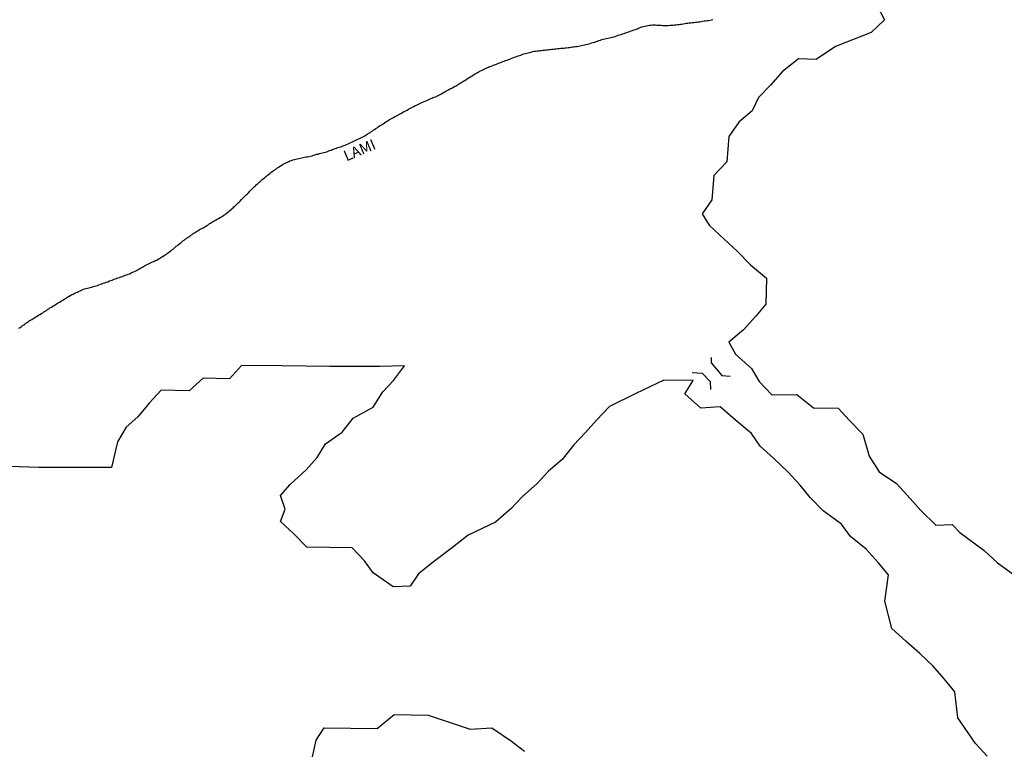
# Model space of a CAD drawing. Units: millimetres. Extents: x 190367 to 192778, y 1657663 to 1660436.
# Drawn here: x 191974 to 192203, y 1659617 to 1659787 of the extents above; entities that cross this region are included whole.
import ezdxf
from ezdxf.enums import TextEntityAlignment as Align

# ---------------------------------------------------------------- set-up
doc = ezdxf.new("R2010")
doc.units = ezdxf.units.MM
for name, color, linetype in [('IMAGEM', 7, 'Continuous'), ('V-ARROIO', 151, 'Continuous'), ('V-BANHADO', 102, 'Continuous'), ('V-NOME_DOS_LOGRADOUROS', 7, 'Continuous'), ('V-PONTE_VIADUTO_PASSARELA', 2, 'Continuous')]:
    doc.layers.add(name, color=color, linetype=linetype)
picture_1 = doc.add_image_def('image1.jpg', size_in_pixel=(4016, 4621))

msp = doc.modelspace()

# ---------------------------------------------------------------- linework, layer by layer
at = {"layer": 'V-ARROIO'}
for points in [[(192092.51, 1659779.59), (192092.85, 1659779.65), (192093.19, 1659779.78), (192093.54, 1659779.87), (192093.88, 1659779.89), (192094.26, 1659779.95), (192094.6, 1659779.99), (192094.94, 1659780.04), (192095.28, 1659780.06), (192095.62, 1659780.1), (192095.97, 1659780.14), (192096.31, 1659780.17), (192096.65, 1659780.21), (192096.99, 1659780.25), (192097.33, 1659780.29), (192097.67, 1659780.34), (192098.01, 1659780.38), (192098.35, 1659780.42), (192098.69, 1659780.46), (192099.04, 1659780.48), (192099.42, 1659780.53), (192099.76, 1659780.57), (192100.1, 1659780.59), (192100.44, 1659780.61), (192100.78, 1659780.63), (192101.13, 1659780.68), (192101.47, 1659780.72), (192101.81, 1659780.76), (192102.15, 1659780.8), (192102.49, 1659780.85), (192102.83, 1659780.89), (192103.17, 1659780.95), (192103.51, 1659781), (192103.85, 1659781.06), (192104.2, 1659781.12), (192104.58, 1659781.17), (192104.92, 1659781.25), (192105.26, 1659781.32), (192105.6, 1659781.4), (192105.94, 1659781.49), (192106.28, 1659781.57), (192106.63, 1659781.7), (192106.97, 1659781.81), (192107.31, 1659781.91), (192107.65, 1659782), (192107.99, 1659782.1), (192108.31, 1659782.21), (192108.63, 1659782.34), (192108.97, 1659782.45), (192109.31, 1659782.57), (192109.65, 1659782.68), (192109.99, 1659782.77), (192110.34, 1659782.85), (192110.68, 1659782.89), (192111.06, 1659782.98), (192111.4, 1659783.06), (192111.74, 1659783.13), (192112.08, 1659783.19), (192112.42, 1659783.32), (192112.77, 1659783.45), (192113.11, 1659783.58), (192113.45, 1659783.66), (192113.79, 1659783.79), (192114.13, 1659783.9), (192114.47, 1659784.02), (192114.81, 1659784.13), (192115.15, 1659784.26), (192115.5, 1659784.36), (192115.84, 1659784.47), (192116.15, 1659784.6), (192116.43, 1659784.69), (192116.77, 1659784.81), (192117.12, 1659784.94), (192117.5, 1659785.09), (192117.79, 1659785.2), (192118.1, 1659785.3), (192118.37, 1659785.43), (192118.65, 1659785.52), (192118.99, 1659785.62), (192119.33, 1659785.69), (192119.67, 1659785.77), (192120.01, 1659785.84), (192120.36, 1659785.9), (192120.74, 1659785.94), (192121.08, 1659785.98), (192121.42, 1659785.98), (192121.76, 1659785.98), (192122.1, 1659785.96), (192122.45, 1659785.94), (192122.79, 1659785.9), (192123.13, 1659785.9), (192123.47, 1659785.86), (192123.81, 1659785.86), (192124.15, 1659785.86), (192124.49, 1659785.86), (192124.83, 1659785.88), (192125.17, 1659785.9), (192125.52, 1659785.92), (192125.9, 1659785.96), (192126.24, 1659785.98), (192126.58, 1659786.03)], [(192126.58, 1659786.03), (192126.92, 1659786.07), (192127.26, 1659786.11), (192127.6, 1659786.15), (192127.95, 1659786.2), (192128.29, 1659786.26), (192128.63, 1659786.33), (192128.97, 1659786.37), (192129.31, 1659786.41), (192129.65, 1659786.45), (192129.99, 1659786.5), (192130.33, 1659786.54), (192130.68, 1659786.56), (192131.06, 1659786.6), (192131.4, 1659786.65), (192131.74, 1659786.69), (192132.08, 1659786.73), (192132.42, 1659786.77), (192132.76, 1659786.84), (192133.11, 1659786.9), (192133.45, 1659786.92), (192133.79, 1659786.99), (192134.13, 1659787.05), (192134.47, 1659787.09), (192134.81, 1659787.16), (192135.15, 1659787.22)], [(192061.68, 1659764.9), (192061.98, 1659765.07), (192062.28, 1659765.24), (192062.55, 1659765.39), (192062.83, 1659765.54), (192063.15, 1659765.73), (192063.47, 1659765.88), (192063.75, 1659766.03), (192064.03, 1659766.18), (192064.35, 1659766.37), (192064.67, 1659766.52), (192064.99, 1659766.69), (192065.31, 1659766.86), (192065.6, 1659767.03), (192065.9, 1659767.2), (192066.2, 1659767.33), (192066.5, 1659767.46), (192066.82, 1659767.63), (192067.14, 1659767.76), (192067.48, 1659767.93), (192067.82, 1659768.06), (192068.16, 1659768.23), (192068.46, 1659768.35), (192068.76, 1659768.48), (192069.06, 1659768.63), (192069.4, 1659768.76), (192069.74, 1659768.91), (192070.01, 1659769.06), (192070.3, 1659769.16), (192070.61, 1659769.29), (192070.94, 1659769.42), (192071.25, 1659769.59), (192071.58, 1659769.74), (192071.85, 1659769.91), (192072.13, 1659770.06), (192072.45, 1659770.23), (192072.77, 1659770.4), (192073.04, 1659770.57), (192073.32, 1659770.72), (192073.64, 1659770.91), (192073.96, 1659771.08), (192074.24, 1659771.23), (192074.56, 1659771.38), (192074.9, 1659771.55), (192075.17, 1659771.7), (192075.46, 1659771.85), (192075.73, 1659772.04), (192076.01, 1659772.21), (192076.31, 1659772.38), (192076.58, 1659772.58), (192076.91, 1659772.77), (192077.18, 1659772.94), (192077.46, 1659773.09), (192077.73, 1659773.28), (192078.01, 1659773.45), (192078.27, 1659773.64), (192078.53, 1659773.77), (192078.84, 1659773.96), (192079.17, 1659774.15), (192079.42, 1659774.3), (192079.72, 1659774.49), (192079.99, 1659774.68), (192080.27, 1659774.84), (192080.53, 1659775.03), (192080.79, 1659775.13), (192081.13, 1659775.3), (192081.47, 1659775.47), (192081.76, 1659775.62), (192082.06, 1659775.73), (192082.38, 1659775.9), (192082.7, 1659776.05), (192082.96, 1659776.18), (192083.22, 1659776.29), (192083.56, 1659776.41), (192083.94, 1659776.54), (192084.28, 1659776.67), (192084.62, 1659776.8), (192084.96, 1659776.92), (192085.28, 1659777.05), (192085.6, 1659777.18), (192085.95, 1659777.31), (192086.26, 1659777.46), (192086.58, 1659777.56), (192086.93, 1659777.69), (192087.27, 1659777.78), (192087.61, 1659777.93), (192087.9, 1659778.05), (192088.21, 1659778.16), (192088.52, 1659778.29), (192088.84, 1659778.42), (192089.19, 1659778.54), (192089.53, 1659778.65), (192089.85, 1659778.76), (192090.17, 1659778.86), (192090.49, 1659778.97), (192090.81, 1659779.1), (192091.15, 1659779.23), (192091.49, 1659779.31), (192091.83, 1659779.42), (192092.17, 1659779.5), (192092.51, 1659779.59)], [(192030.59, 1659750.23), (192030.85, 1659750.44), (192031.08, 1659750.61), (192031.32, 1659750.83), (192031.55, 1659751.02), (192031.79, 1659751.19), (192032.06, 1659751.4), (192032.35, 1659751.62), (192032.62, 1659751.85), (192032.9, 1659752.02), (192033.17, 1659752.21), (192033.45, 1659752.41), (192033.73, 1659752.6), (192033.99, 1659752.79), (192034.28, 1659752.98), (192034.61, 1659753.17), (192034.9, 1659753.36), (192035.2, 1659753.56), (192035.52, 1659753.75), (192035.84, 1659753.9), (192036.18, 1659754.07), (192036.48, 1659754.22), (192036.78, 1659754.33), (192037.12, 1659754.45), (192037.46, 1659754.56), (192037.8, 1659754.67), (192038.15, 1659754.77), (192038.49, 1659754.84), (192038.83, 1659754.94), (192039.17, 1659755), (192039.51, 1659755.09), (192039.85, 1659755.16), (192040.19, 1659755.22), (192040.53, 1659755.26), (192040.87, 1659755.3), (192041.22, 1659755.39), (192041.56, 1659755.47), (192041.94, 1659755.56), (192042.28, 1659755.67), (192042.62, 1659755.77), (192042.96, 1659755.88), (192043.3, 1659755.95), (192043.65, 1659756.03), (192043.99, 1659756.14), (192044.33, 1659756.22), (192044.67, 1659756.31), (192045.01, 1659756.39), (192045.35, 1659756.48), (192045.69, 1659756.59), (192046.01, 1659756.73), (192046.33, 1659756.84), (192046.63, 1659756.99), (192046.93, 1659757.1), (192047.27, 1659757.22), (192047.61, 1659757.31), (192047.93, 1659757.44), (192048.25, 1659757.57), (192048.59, 1659757.65), (192048.93, 1659757.78), (192049.27, 1659757.91), (192049.62, 1659758.03), (192049.96, 1659758.16), (192050.29, 1659758.31), (192050.6, 1659758.46), (192050.96, 1659758.63), (192051.32, 1659758.76), (192051.64, 1659758.93), (192051.96, 1659759.06), (192052.28, 1659759.23), (192052.6, 1659759.38), (192052.92, 1659759.53), (192053.24, 1659759.7), (192053.56, 1659759.87), (192053.88, 1659760.04), (192054.2, 1659760.21), (192054.52, 1659760.4), (192054.82, 1659760.57), (192055.07, 1659760.76), (192055.33, 1659760.89), (192055.6, 1659761.08), (192055.88, 1659761.28), (192056.16, 1659761.47), (192056.46, 1659761.66), (192056.73, 1659761.85), (192057.03, 1659762.07), (192057.33, 1659762.28), (192057.59, 1659762.47), (192057.89, 1659762.64), (192058.16, 1659762.83), (192058.44, 1659763), (192058.76, 1659763.19), (192059.06, 1659763.41), (192059.36, 1659763.58), (192059.65, 1659763.77), (192059.93, 1659763.94), (192060.23, 1659764.11), (192060.53, 1659764.28), (192060.83, 1659764.47), (192061.13, 1659764.64), (192061.4, 1659764.79), (192061.68, 1659764.9)], [(192002.98, 1659729.93), (192003.27, 1659730.11), (192003.56, 1659730.25), (192003.86, 1659730.4), (192004.18, 1659730.55), (192004.5, 1659730.68), (192004.82, 1659730.83), (192005.14, 1659730.96), (192005.46, 1659731.13), (192005.78, 1659731.26), (192006.1, 1659731.45), (192006.42, 1659731.64), (192006.67, 1659731.81), (192006.93, 1659731.94), (192007.23, 1659732.13), (192007.53, 1659732.32), (192007.78, 1659732.49), (192008.04, 1659732.66), (192008.29, 1659732.87), (192008.55, 1659733.05), (192008.83, 1659733.24), (192009.06, 1659733.43), (192009.34, 1659733.64), (192009.59, 1659733.84), (192009.87, 1659734.05), (192010.11, 1659734.26), (192010.34, 1659734.48), (192010.62, 1659734.69), (192010.88, 1659734.9), (192011.15, 1659735.11), (192011.41, 1659735.29), (192011.64, 1659735.5), (192011.9, 1659735.71), (192012.17, 1659735.9), (192012.43, 1659736.12), (192012.71, 1659736.31), (192012.96, 1659736.5), (192013.24, 1659736.69), (192013.49, 1659736.86), (192013.75, 1659737.04), (192014.01, 1659737.25), (192014.27, 1659737.42), (192014.56, 1659737.61), (192014.82, 1659737.78), (192015.07, 1659737.95), (192015.37, 1659738.1), (192015.65, 1659738.29), (192015.93, 1659738.46), (192016.25, 1659738.63), (192016.57, 1659738.8), (192016.84, 1659738.95), (192017.12, 1659739.1), (192017.42, 1659739.29), (192017.72, 1659739.49), (192017.99, 1659739.68), (192018.27, 1659739.83), (192018.53, 1659740), (192018.79, 1659740.13), (192019.06, 1659740.32), (192019.34, 1659740.47), (192019.59, 1659740.63), (192019.85, 1659740.79), (192020.19, 1659740.96), (192020.51, 1659741.15), (192020.83, 1659741.34), (192021.11, 1659741.51), (192021.39, 1659741.7), (192021.68, 1659741.89), (192021.98, 1659742.11), (192022.26, 1659742.34), (192022.54, 1659742.58), (192022.81, 1659742.81), (192023.09, 1659743.05), (192023.32, 1659743.26), (192023.54, 1659743.45), (192023.75, 1659743.64), (192023.99, 1659743.84), (192024.24, 1659744.09), (192024.48, 1659744.33), (192024.75, 1659744.56), (192024.97, 1659744.77), (192025.18, 1659745.01), (192025.48, 1659745.33), (192025.8, 1659745.65), (192026.14, 1659745.97), (192026.38, 1659746.2), (192026.63, 1659746.46), (192026.87, 1659746.69), (192027.12, 1659746.95), (192027.44, 1659747.31), (192027.78, 1659747.65), (192028.12, 1659747.97), (192028.46, 1659748.29), (192028.74, 1659748.53), (192028.93, 1659748.78), (192029.27, 1659749.08), (192029.61, 1659749.38), (192029.83, 1659749.59), (192030.08, 1659749.8), (192030.34, 1659750), (192030.59, 1659750.23)], [(191973.73, 1659715.39), (191974.01, 1659715.61), (191974.31, 1659715.8), (191974.57, 1659716.01), (191974.87, 1659716.2), (191975.12, 1659716.37), (191975.38, 1659716.57), (191975.63, 1659716.74), (191975.89, 1659716.89), (191976.16, 1659717.1), (191976.44, 1659717.27), (191976.72, 1659717.44), (191977.04, 1659717.65), (191977.34, 1659717.84), (191977.68, 1659718.04), (191977.98, 1659718.23), (191978.32, 1659718.42), (191978.62, 1659718.61), (191978.96, 1659718.83), (191979.3, 1659719), (191979.57, 1659719.19), (191979.86, 1659719.38), (191980.13, 1659719.57), (191980.41, 1659719.74), (191980.68, 1659719.93), (191980.96, 1659720.15), (191981.31, 1659720.34), (191981.62, 1659720.53), (191981.94, 1659720.72), (191982.2, 1659720.89), (191982.46, 1659721.07), (191982.73, 1659721.21), (191983.01, 1659721.41), (191983.33, 1659721.58), (191983.65, 1659721.79), (191983.92, 1659721.94), (191984.18, 1659722.13), (191984.5, 1659722.34), (191984.82, 1659722.52), (191985.14, 1659722.73), (191985.46, 1659722.9), (191985.78, 1659723.07), (191986.08, 1659723.22), (191986.38, 1659723.37), (191986.72, 1659723.54), (191987.06, 1659723.69), (191987.33, 1659723.81), (191987.62, 1659723.97), (191987.96, 1659724.09), (191988.32, 1659724.28), (191988.64, 1659724.41), (191988.96, 1659724.54), (191989.32, 1659724.62), (191989.66, 1659724.71), (191990, 1659724.8), (191990.34, 1659724.88), (191990.69, 1659724.97), (191991, 1659725.09), (191991.33, 1659725.18), (191991.67, 1659725.31), (191992.01, 1659725.39), (191992.35, 1659725.5), (191992.69, 1659725.63), (191993.03, 1659725.76), (191993.37, 1659725.88), (191993.71, 1659725.99), (191994.05, 1659726.12), (191994.4, 1659726.24), (191994.78, 1659726.4), (191995.12, 1659726.5), (191995.42, 1659726.63), (191995.76, 1659726.74), (191996.1, 1659726.88), (191996.44, 1659726.99), (191996.78, 1659727.12), (191997.12, 1659727.23), (191997.47, 1659727.35), (191997.81, 1659727.48), (191998.15, 1659727.59), (191998.49, 1659727.72), (191998.83, 1659727.85), (191999.17, 1659727.97), (191999.51, 1659728.1), (191999.85, 1659728.27), (192000.15, 1659728.42), (192000.45, 1659728.53), (192000.77, 1659728.7), (192001.09, 1659728.83), (192001.34, 1659728.97), (192001.6, 1659729.12), (192001.88, 1659729.29), (192002.2, 1659729.49), (192002.45, 1659729.63), (192002.71, 1659729.76), (192002.98, 1659729.93)]]:
    msp.add_lwpolyline(points, dxfattribs=at)
at = {"layer": 'V-BANHADO'}
for points in [[(192173.32, 1659790.39), (192175.07, 1659787.2), (192171.98, 1659784.19), (192163.65, 1659780.93), (192159.18, 1659777.95), (192155.04, 1659778.07), (192151.36, 1659775.11), (192148.55, 1659771.96), (192145.76, 1659769.08), (192144.27, 1659765.97), (192141.2, 1659763.38), (192138.88, 1659760.03), (192138.41, 1659754.11), (192135.32, 1659750.98), (192134.87, 1659745.25), (192132.66, 1659742.01), (192134.3, 1659739.39), (192137.79, 1659736.15), (192140.75, 1659733.31), (192143.9, 1659730.15), (192147.63, 1659727.06), (192147.46, 1659721.01), (192145.12, 1659718.2), (192142.26, 1659715.04), (192138.86, 1659712.16), (192140.41, 1659709.37), (192144.12, 1659706), (192145.93, 1659703.04), (192148.82, 1659699.93), (192154.68, 1659699.95), (192158.55, 1659696.92), (192164.24, 1659696.77), (192166.92, 1659693.91), (192170.01, 1659690.78), (192171.46, 1659685.67), (192173.78, 1659682.02), (192177.87, 1659679.29), (192181, 1659675.82), (192183.47, 1659672.96), (192187.01, 1659669.59), (192190.82, 1659669.7), (192192.57, 1659667.91), (192198.21, 1659663.71), (192201.31, 1659660.81), (192205.51, 1659657.76)], [(192198.95, 1659615.81), (192196.2, 1659618.77), (192192.09, 1659624.76), (192191.37, 1659630.83), (192188.96, 1659633.84), (192186.32, 1659636.87), (192183.23, 1659639.75), (192179.99, 1659642.56), (192176.73, 1659645.57), (192175.09, 1659651.9), (192176.01, 1659658.02), (192173.54, 1659660.92), (192170.75, 1659663.97), (192167.17, 1659666.95), (192165.06, 1659669.79), (192160.8, 1659672.91), (192157.75, 1659676.04), (192155.41, 1659678.89), (192152.66, 1659681.9), (192149.21, 1659685.18), (192146.12, 1659687.93), (192144.11, 1659690.91), (192140.34, 1659694.09), (192136.81, 1659697.12), (192132.31, 1659696.8), (192128.6, 1659700.12), (192130.52, 1659703.24), (192123.72, 1659703.3), (192117.24, 1659700.23), (192111.12, 1659697.18), (192108.09, 1659693.99), (192105.51, 1659691.15), (192102.7, 1659688.2), (192100.08, 1659684.9), (192096.93, 1659682.13), (192094.35, 1659679.38), (192090.77, 1659676.19), (192088.15, 1659673.35), (192084.57, 1659670.28), (192078.24, 1659667.23), (192074.57, 1659664.37), (192070.5, 1659661.32), (192066.66, 1659658.29), (192064.72, 1659655.41), (192060.75, 1659655.2), (192056.13, 1659658.5), (192054.08, 1659661.27), (192051.25, 1659664.32), (192040.74, 1659664.47), (192037.63, 1659667.67), (192034.58, 1659670.46), (192035.69, 1659673.27), (192034.56, 1659676.45), (192036.82, 1659679.05), (192040.51, 1659682.44), (192043.07, 1659685.3), (192045.01, 1659688.52), (192048.93, 1659691.25), (192051.51, 1659694.51), (192056.15, 1659697.03), (192058.39, 1659700.63), (192060.82, 1659703.23), (192063.42, 1659706.64), (192057.73, 1659706.49), (192045.99, 1659706.51), (192034.89, 1659706.62), (192025.53, 1659706.73), (192022.72, 1659703.62), (192016.6, 1659703.81), (192013.36, 1659700.86), (192006.82, 1659700.97), (192004.01, 1659697.99), (192001.37, 1659694.79), (191998.68, 1659692.35), (191996.7, 1659689), (191995.25, 1659682.99), (191989.86, 1659682.97), (191978.42, 1659683.03), (191971.47, 1659683.2)], [(192041.63, 1659613.92), (192042.91, 1659619.55), (192044.76, 1659622.43), (192057.09, 1659622.24), (192061.01, 1659625.56), (192068.95, 1659625.37), (192078.68, 1659622.11), (192083.74, 1659622.45), (192088.28, 1659619.36), (192091.34, 1659616.97)]]:
    msp.add_lwpolyline(points, dxfattribs=at)
at = {"layer": 'V-PONTE_VIADUTO_PASSARELA'}
for points in [[(192134.72, 1659708.59), (192134.72, 1659707.35), (192137.23, 1659704.41), (192139.15, 1659704.24)], [(192130.29, 1659705.13), (192132.68, 1659704.92), (192134.47, 1659703.04), (192134.55, 1659701.17)]]:
    msp.add_lwpolyline(points, dxfattribs=at)

# ---------------------------------------------------------------- texts
at = {"layer": 'V-NOME_DOS_LOGRADOUROS'}
msp.add_text('LAMI', height=2.5, rotation=23, dxfattribs=at).set_placement((192050.21, 1659753.49), align=Align.BOTTOM_LEFT)

# ---------------------------------------------------------------- referenced raster images: frames only (the image files are external)
at = {"layer": 'IMAGEM'}
image = msp.add_image(picture_1, insert=(190366.98, 1657662.77), size_in_units=(2410.5, 2773.64), dxfattribs=at)
image.dxf.flags = 7

doc.saveas('drawing.dxf')
